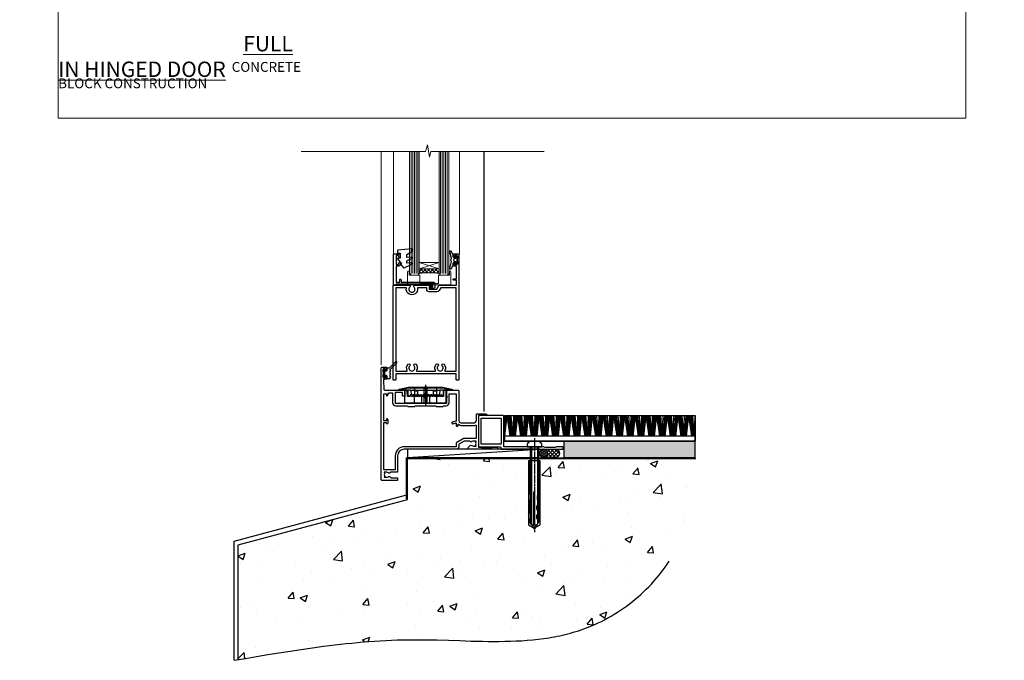
# Model space of a CAD drawing. Units: millimetres. Extents: x 0 to 716245, y -1112 to 730.
# Drawn here: x 8377 to 8977, y -330 to 60 of the extents above; entities that cross this region are included whole.
import ezdxf

# ---------------------------------------------------------------- set-up
doc = ezdxf.new("R2010")
doc.units = ezdxf.units.MM
for name, pattern in [('CENTER', [2, 1.25, -0.25, 0.25, -0.25]), ('CENTERLINE', [2, 1.25, -0.25, 0.25, -0.25]), ('Dashed', [564.444447, 282.222223, -282.222223])]:
    doc.linetypes.add(name, pattern=pattern)
doc.layers.add('Aluminium Systems Ltd Joinery Detail', color=7, linetype='Continuous')
doc.layers.add('No Print', color=7, linetype='Continuous', plot=False)
doc.styles.add('ASL TXT 50', font='romans.shx', dxfattribs={"height": 100})

# ---------------------------------------------------------------- blocks, each defined once
blk = doc.blocks.new('Concrete Block Cladding Title')
at = {"layer": 'Aluminium Systems Ltd Joinery Detail', "lineweight": 5, "insert": (-259.17, 6.46), "char_height": 9.375, "width": 553.0825, "attachment_point": 1, "style": 'ASL TXT 50'}
blk.add_mtext('\\pi203.28;{\\fArial|b0|i0|c0|p34;\\H0.64x;CONCRETE BLOCK CONSTRUCTION}', dxfattribs=at)
blk = doc.blocks.new('Page Layout')
at = {"layer": 'Aluminium Systems Ltd Joinery Detail', "color": 8, "lineweight": 5}
blk.add_lwpolyline([(0, 730.13), (0, 0), (553.08, 0), (553.08, 730.13)], close=True, dxfattribs=at)
blk = doc.blocks.new('Title AL35 Masonry Open Out Door')
at = {"layer": 'Aluminium Systems Ltd Joinery Detail', "lineweight": 5, "insert": (0, 50.03), "char_height": 9.375, "width": 553.0825, "attachment_point": 1, "style": 'ASL TXT 50'}
blk.add_mtext('\\pi193.99;{\\fArial|b0|i0|c0|p34;\\LOPEN OUT HINGED DOOR}', dxfattribs=at)
blk = doc.blocks.new('Title AL35 Masonry Open In Door')
at = {"layer": 'Aluminium Systems Ltd Joinery Detail', "lineweight": 5, "insert": (0, 50.03), "char_height": 9.375, "width": 553.0825, "attachment_point": 1, "style": 'ASL TXT 50'}
blk.add_mtext('\\pi201.26;{\\fArial|b0|i0|c0|p34;\\LOPEN IN HINGED DOOR}', dxfattribs=at)
blk = doc.blocks.new('Title AL35 Masonry Full Height Window')
at = {"layer": 'Aluminium Systems Ltd Joinery Detail', "lineweight": 5, "insert": (0, 50.03), "char_height": 9.375, "width": 553.0825, "attachment_point": 1, "style": 'ASL TXT 50'}
blk.add_mtext('\\pi204.03;{\\fArial|b0|i0|c0|p34;\\LFULL HEIGHT WINDOW}', dxfattribs=at)
blk = doc.blocks.new('45mm Strapping Floor')
at = {"layer": 'Aluminium Systems Ltd Joinery Detail'}
h = blk.add_hatch(dxfattribs=at)
h.set_pattern_fill('AR-CONC', color=256, scale=0.25)
h.set_pattern_definition([(50, (-7461.36, 214.594), (45.54617, -3.98477), [4.7625, -52.3875]), (355, (-7461.36, 214.594), (-8.81086, 47.7642), [3.81, -41.91015]), (100.45144, (-7457.564, 214.26), (36.7353, 43.77944), [4.0475, -44.52256]), (46.1842, (-7461.36, 227.294), (67.76976, -10.5106), [7.14375, -78.58125]), (96.6356, (-7455.71, 226.42), (59.35103, 61.85653), [6.07126, -66.7839]), (351.1842, (-7461.36, 227.294), (59.35103, 61.8565), [5.715, -62.86493]), (21, (-7455.01, 224.12), (37.9036, -25.5663), [4.7625, -52.3875]), (326, (-7455.01, 224.12), (15.4505, 46.047), [3.81, -41.91]), (71.45144, (-7451.85, 221.99), (53.3541, 20.4807), [4.0475, -44.52248]), (37.5, (-7461.36, 214.594), (0.77215, 21.13876), [0, -41.402, 0, -42.545, 0, -42.06875]), (7.5, (-7461.36, 214.594), (16.704916, 25.045144), [0, -24.257, 0, -40.4495, 0, -16.03375]), (327.5, (-7475.52, 214.594), (33.89765, -1.432186), [0, -15.875, 0, -49.53, 0, -65.7225]), (317.5, (-7481.87, 214.594), (37.0323, 6.35662), [0, -20.6375, 0, -32.893, 0, -46.6725])])
edge = h.paths.add_edge_path()
edge.add_spline(control_points=[(-151.8, -112.64), (-116.37, -106.55), (-45.44, -94.6), (54.58, -109.78), (120.85, -51.87), (125.21, -9.2), (127.14, 9.76)], knot_values=[2.267613, 2.267613, 2.267613, 2.267613, 110.457271, 218.713228, 288.576299, 344.497426, 344.497426, 344.497426, 344.497426], degree=3, periodic=0)
edge.add_line((127.14, 9.76), (-48.8, 9.76))
edge.add_line((-48.8, 9.76), (-48.8, -15.24))
edge.add_line((-48.8, -15.24), (-151.8, -42.83))
edge.add_line((-151.8, -42.83), (-151.8, -112.64))
at = {"layer": 'Aluminium Systems Ltd Joinery Detail', "linetype": 'Dashed'}
for p, q in [((-154.03, -40.41, -1), (-49.68, -12.45, -1)), ((-154.03, -113.03, -1), (-154.03, -40.41, -1))]:
    blk.add_line(p, q, dxfattribs=at)
at = {"layer": 'Aluminium Systems Ltd Joinery Detail', "linetype": 'Dashed', "lineweight": 5, "ltscale": 0.01, "const_width": 0.25, "elevation": -0.75}
blk.add_lwpolyline([(127.12, 9.9), (-48.93, 9.9), (-48.93, -15.14), (-151.94, -42.73), (-151.94, -73.36)], dxfattribs=at)
at = {"layer": 'Aluminium Systems Ltd Joinery Detail', "linetype": 'Dashed', "elevation": -1}
for points in [[(72.2, 9.76), (-48.8, 9.76), (-48.8, -15.24), (-151.8, -42.83), (-151.8, -113.03)], [(127.14, 9.76), (127.14, 9.76), (-48.8, 9.76)]]:
    blk.add_lwpolyline(points, dxfattribs=at)
at = {"layer": 'Aluminium Systems Ltd Joinery Detail', "linetype": 'CENTER', "lineweight": 5, "ltscale": 3, "const_width": 0.5, "elevation": 1}
blk.add_lwpolyline([(127.12, 10.3), (-49.31, 10.3), (-49.31, -14.83)], dxfattribs=at)
at = {"layer": 'Aluminium Systems Ltd Joinery Detail', "linetype": 'Dashed'}
blk.add_spline([(-154.03, -113.03, -1), (-44.29, -100.45, -1), (63.64, -92.04, -1), (115.16, -44.86, -1), (127.14, 9.76, -1)], degree=3, dxfattribs=at)
blk = doc.blocks.new('C438-20694')
blk.add_lwpolyline([(25.21, 0.75, -0.414214), (24.46, 0), (22.71, 0, -0.668179), (22.57, 0.34), (23.23, 1), (24.01, 1), (24.01, 2.5), (1.5, 2.5), (1, 2), (0.2, 2, -0.414214), (0, 2.2), (0, 20.8, -0.414214), (0.2, 21), (3.4, 21, -0.414214), (3.9, 20.5), (3.9, 19.35, -1), (3, 19.35), (3, 20), (1.5, 20), (1.5, 14.6), (3, 14.6), (3, 15.25, -1), (3.9, 15.25), (3.9, 14.35, -0.414214), (3.15, 13.6), (1.5, 13.6), (1.5, 3.7), (3.8, 3.7), (3.8, 5.3, -1), (4.6, 5.3), (4.6, 3.7), (24.46, 3.7, -0.414214), (25.21, 2.95)], format="xyb", close=True)
blk = doc.blocks.new('DY470')
blk.add_lwpolyline([(5.75, 8.13), (8.75, 10), (8.75, 11.5), (0.33, 10.76, 0.36397), (0.15, 10.58), (0, 8.91), (1.75, 8.91), (1.75, 5.91), (0, 5.76), (0, 5.46), (2.49, 2.49), (1.95, 2.45), (1.95, 2.15), (3.75, 0), (4.15, 0), (8.75, 2.24), (8.75, 3.04), (5.75, 2.78), (5.75, 4.26), (8.75, 5.73), (8.75, 6.53), (5.75, 6.26)], format="xyb", close=True)
blk = doc.blocks.new('PE001')
at = {"color": 8, "linetype": 'CENTER'}
blk.add_line((0, 30.7), (0, 18.1), dxfattribs=at)
at = {"color": 8}
for p, q in [((-15.87, 27.5), (-16.35, 27.5)), ((-15.86, 27.51), (-15.96, 27.99)), ((-10.3, 28.72), (-10.4, 29.19)), ((-10.3, 28.72), (-10.3, 29.2)), ((8.7, 27.4), (-8.7, 27.4)), ((1, 28.5), (-1, 28.5)), ((1, 25.3), (-1, 25.3)), ((10.3, 28.72), (10.3, 29.2)), ((10.3, 28.72), (10.4, 29.19)), ((15.86, 27.51), (15.96, 27.99)), ((15.87, 27.5), (16.35, 27.5)), ((1, 22.9), (-1, 22.9))]:
    blk.add_line(p, q, dxfattribs=at)
at = {"color": 8, "linetype": 'Dashed'}
for p, q in [((-6.63, 29.2), (-6.8, 19.6)), ((6.63, 29.2), (6.8, 19.6)), ((-2.5, 23.66), (-2.5, 19.6)), ((2.5, 23.66), (2.5, 19.6))]:
    blk.add_line(p, q, dxfattribs=at)
at = {"color": 8}
for points in [[(-8.7, 27.4), (-8.6, 24.6), (-8.59, 24.6, -0.385314), (-8.49, 24.51), (-8.41, 23.74, 0.385314), (-8.31, 23.65), (-8.19, 23.65, 0.385236), (-8.09, 23.74), (-8.01, 24.51, -0.385314), (-7.91, 24.6), (-7.59, 24.6, -0.385314), (-7.49, 24.51), (-7.41, 23.74, 0.385314), (-7.31, 23.65), (-7.19, 23.65, 0.385236), (-7.09, 23.74), (-7.01, 24.51, -0.385314), (-6.91, 24.6), (-6.59, 24.6, -0.385314), (-6.49, 24.51), (-6.41, 23.74, 0.385314), (-6.31, 23.65), (-6.19, 23.65, 0.385236), (-6.09, 23.74), (-6.01, 24.51, -0.385314), (-5.91, 24.6), (-5.59, 24.6, -0.385314), (-5.49, 24.51), (-5.41, 23.74, 0.385314), (-5.31, 23.65), (-5.19, 23.65, 0.385236), (-5.09, 23.74), (-5.01, 24.51, -0.385314), (-4.91, 24.6), (-4.59, 24.6, -0.385314), (-4.49, 24.51), (-4.41, 23.74, 0.385314), (-4.31, 23.65), (-4.19, 23.65, 0.385236), (-4.09, 23.74), (-4.01, 24.51, -0.385314), (-3.91, 24.6), (-3.59, 24.6, -0.385314), (-3.49, 24.51), (-3.41, 23.74, 0.385314), (-3.31, 23.65), (-3.19, 23.65, 0.385236), (-3.09, 23.74), (-3.01, 24.51, -0.385314), (-2.91, 24.6), (-2.59, 24.6, -0.385314), (-2.49, 24.51), (-2.41, 23.74, 0.385314), (-2.31, 23.65), (-2.19, 23.65, 0.385236), (-2.09, 23.74), (-2.01, 24.51, -0.385314), (-1.91, 24.6), (-1.59, 24.6, -0.385314), (-1.49, 24.51), (-1.41, 23.74, 0.385314), (-1.31, 23.65), (-1.19, 23.65, 0.385236), (-1.09, 23.74), (-1.01, 24.51, -0.385314), (-0.91, 24.6), (-0.59, 24.6, -0.385314), (-0.49, 24.51), (-0.41, 23.74, 0.385314), (-0.31, 23.65), (-0.19, 23.65, 0.385236), (-0.09, 23.74), (-0.01, 24.51, -0.385314), (0.09, 24.6), (0.41, 24.6, -0.385314), (0.51, 24.51), (0.59, 23.74, 0.385314), (0.69, 23.65), (0.81, 23.65, 0.385236), (0.91, 23.74), (0.99, 24.51, -0.385314), (1.09, 24.6), (1.41, 24.6, -0.385314), (1.51, 24.51), (1.59, 23.74, 0.385314), (1.69, 23.65), (1.81, 23.65, 0.385236), (1.91, 23.74), (1.99, 24.51, -0.385314), (2.09, 24.6), (2.41, 24.6, -0.385314), (2.51, 24.51), (2.59, 23.74, 0.385314), (2.69, 23.65), (2.81, 23.65, 0.385236), (2.91, 23.74), (2.99, 24.51, -0.385314), (3.09, 24.6), (3.41, 24.6, -0.385314), (3.51, 24.51), (3.59, 23.74, 0.385314), (3.69, 23.65), (3.81, 23.65, 0.385236), (3.91, 23.74), (3.99, 24.51, -0.385314), (4.09, 24.6), (4.41, 24.6, -0.385314), (4.51, 24.51), (4.59, 23.74, 0.385314), (4.69, 23.65), (4.81, 23.65, 0.385236), (4.91, 23.74), (4.99, 24.51, -0.385314), (5.09, 24.6), (5.41, 24.6, -0.385314), (5.51, 24.51), (5.59, 23.74, 0.385314), (5.69, 23.65), (5.81, 23.65, 0.385236), (5.91, 23.74), (5.99, 24.51, -0.385314), (6.09, 24.6), (6.41, 24.6, -0.385314), (6.51, 24.51), (6.59, 23.74, 0.385314), (6.69, 23.65), (6.81, 23.65, 0.385236), (6.91, 23.74), (6.99, 24.51, -0.385314), (7.09, 24.6), (7.41, 24.6, -0.385314), (7.51, 24.51), (7.59, 23.74, 0.385314), (7.69, 23.65), (7.81, 23.65, 0.385236), (7.91, 23.74), (7.99, 24.51, -0.385313), (8.09, 24.6), (8.6, 24.6), (8.7, 27.4), (16.35, 27.4), (16.35, 27.5, 0.353013), (15.96, 27.99), (10.4, 29.19, 0.053393), (10.3, 29.2), (-10.3, 29.2, 0.053393), (-10.4, 29.19), (-15.96, 27.99, 0.353013), (-16.35, 27.5), (-16.35, 27.4), (-8.7, 27.4)], [(-4.91, 24.46, -0.385314), (-4.81, 24.55), (-4.69, 24.55, -0.385314), (-4.59, 24.46), (-4.51, 23.69, 0.385314), (-4.41, 23.6), (-4.09, 23.6, 0.385314), (-3.99, 23.69), (-3.91, 24.46, -0.385314), (-3.81, 24.55), (-3.69, 24.55, -0.385314), (-3.59, 24.46), (-3.51, 23.69, 0.385314), (-3.41, 23.6), (-3.09, 23.6, 0.385314), (-2.99, 23.69), (-2.91, 24.46, -0.385314), (-2.81, 24.55), (-2.69, 24.55, -0.385314), (-2.59, 24.46), (-2.51, 23.69, 0.385314), (-2.41, 23.6), (-2.09, 23.6, 0.385314), (-1.99, 23.69), (-1.91, 24.46, -0.385314), (-1.81, 24.55), (-1.69, 24.55, -0.385314), (-1.59, 24.46), (-1.51, 23.69, 0.385314), (-1.41, 23.6), (-1.09, 23.6, 0.385314), (-0.99, 23.69), (-0.91, 24.46, -0.385314), (-0.81, 24.55), (-0.69, 24.55, -0.385314), (-0.59, 24.46), (-0.51, 23.69, 0.385314), (-0.41, 23.6), (-0.09, 23.6, 0.385314), (0.01, 23.69), (0.09, 24.46, -0.385314), (0.19, 24.55), (0.31, 24.55, -0.385314), (0.41, 24.46), (0.49, 23.69, 0.385314), (0.59, 23.6), (0.91, 23.6, 0.385314), (1.01, 23.69), (1.09, 24.46, -0.385314), (1.19, 24.55), (1.31, 24.55, -0.385314), (1.41, 24.46), (1.49, 23.69, 0.385314), (1.59, 23.6), (1.91, 23.6, 0.385314), (2.01, 23.69), (2.09, 24.46, -0.385314), (2.19, 24.55), (2.31, 24.55, -0.385314), (2.41, 24.46), (2.49, 23.69, 0.385314), (2.59, 23.6), (2.91, 23.6, 0.385314), (3.01, 23.69), (3.09, 24.46, -0.385314), (3.19, 24.55), (3.31, 24.55, -0.385314), (3.41, 24.46), (3.49, 23.69, 0.385314), (3.59, 23.6), (3.91, 23.6, 0.385314), (4.01, 23.69), (4.09, 24.46, -0.385314), (4.19, 24.55), (4.31, 24.55, -0.385314), (4.41, 24.46), (4.49, 23.69, 0.385314), (4.59, 23.6), (4.91, 23.6, 0.385314), (5.01, 23.69), (5.09, 24.46, -0.385314), (5.19, 24.55), (5.31, 24.55, -0.385314), (5.41, 24.46), (5.49, 23.69, 0.385314), (5.59, 23.6), (5.91, 23.6, 0.385314), (6.01, 23.69), (6.09, 24.46, -0.385314), (6.19, 24.55), (6.31, 24.55, -0.385314), (6.41, 24.46), (6.49, 23.69, 0.385314), (6.59, 23.6), (6.91, 23.6, 0.385314), (7.01, 23.69), (7.09, 24.46, -0.385314), (7.19, 24.55), (7.31, 24.55, -0.385314), (7.41, 24.46), (7.49, 23.69, 0.385314), (7.59, 23.6), (7.91, 23.6, 0.385314), (8.01, 23.69), (8.09, 24.46, -0.385314), (8.19, 24.55), (8.31, 24.55, -0.385314), (8.41, 24.46), (8.49, 23.69, 0.385314), (8.59, 23.6), (8.91, 23.6, 0.385314), (9.01, 23.69), (9.09, 24.46, -0.385314), (9.19, 24.55), (9.31, 24.55, -0.385314), (9.41, 24.46), (9.49, 23.69, 0.385314), (9.59, 23.6), (10.9, 23.6), (11.06, 26.73, -0.39896), (11.56, 27.2), (12.57, 27.2), (12.7, 19.6), (-12.7, 19.6), (-12.57, 27.2), (-11.56, 27.2, -0.39896), (-11.06, 26.73), (-10.9, 23.6), (-10.09, 23.6, 0.385314), (-9.99, 23.69), (-9.91, 24.46, -0.385314), (-9.81, 24.55), (-9.69, 24.55, -0.385314), (-9.59, 24.46), (-9.51, 23.69, 0.385314), (-9.41, 23.6), (-9.09, 23.6, 0.385314), (-8.99, 23.69), (-8.91, 24.46, -0.385314), (-8.81, 24.55), (-8.69, 24.55, -0.385314), (-8.59, 24.46), (-8.51, 23.69, 0.385314), (-8.41, 23.6), (-8.09, 23.6, 0.385314), (-7.99, 23.69), (-7.91, 24.46, -0.385314), (-7.81, 24.55), (-7.69, 24.55, -0.385314), (-7.59, 24.46), (-7.51, 23.69, 0.385314), (-7.41, 23.6), (-7.09, 23.6, 0.385314), (-6.99, 23.69), (-6.91, 24.46, -0.385314), (-6.81, 24.55), (-6.69, 24.55, -0.385314), (-6.59, 24.46), (-6.51, 23.69, 0.385314), (-6.41, 23.6), (-6.09, 23.6, 0.385314), (-5.99, 23.69), (-5.91, 24.46, -0.385314), (-5.81, 24.55), (-5.69, 24.55, -0.385314), (-5.59, 24.46), (-5.51, 23.69, 0.385314), (-5.41, 23.6), (-5.09, 23.6, 0.385314), (-4.99, 23.69)], [(-1, 25.3), (-1, 28.5, -0.414214), (-0.3, 29.2), (0.3, 29.2, -0.414214), (1, 28.5), (1, 25.3, -0.414214), (0.3, 24.6), (-0.3, 24.6, -0.414214)]]:
    blk.add_lwpolyline(points, format="xyb", close=True, dxfattribs=at)
for points in [[(15.87, 27.4), (15.87, 27.5, 0.353013), (15.86, 27.51), (10.3, 28.72, 0.053393), (10.3, 28.72), (-10.3, 28.72, 0.053393), (-10.3, 28.72), (-15.86, 27.51, 0.353013), (-15.87, 27.5), (-15.87, 27.4)], [(-1, 19.6), (-1, 22.9, -0.414214), (-0.3, 23.6), (0.3, 23.6, -0.414214), (1, 22.9), (1, 19.6)]]:
    blk.add_lwpolyline(points, format="xyb", dxfattribs=at)
for points in [[(-10.83, 27.4), (-10.71, 24), (-9.96, 24)], [(10.83, 27.4), (10.71, 24), (9.66, 24), (9.64, 23.6)]]:
    blk.add_lwpolyline(points, dxfattribs=at)
at = {"color": 8, "linetype": 'Dashed'}
for points in [[(-6.79, 29.2), (-6.7, 26.7), (-4.7, 26.7), (-4.77, 24.6)], [(4.81, 23.65), (4.7, 26.7), (6.7, 26.7), (6.79, 29.2)]]:
    blk.add_lwpolyline(points, dxfattribs=at)
blk = doc.blocks.new('DY221-Comp')
blk.add_lwpolyline([(-1.82, -0.88), (-2.1, -0.96, 0.339454), (-2.25, -1.15), (-2.25, -1.8, -0.105249), (-2.27, -1.88), (-3.79, -5.3, -0.913392), (-4.74, -4.98), (-3.77, -1.02, 0.125736), (-3.77, -0.92), (-4, -0.05, -0.131652), (-4, 0.05), (-3.77, 0.92, 0.125736), (-3.77, 1.02), (-4.74, 4.98, -0.913392), (-3.79, 5.3), (-2.27, 1.88, -0.105249), (-2.25, 1.8), (-2.25, 1.15, 0.339454), (-2.1, 0.96), (-1.82, 0.88)], format="xyb")
blk.add_lwpolyline([(0, 1.12), (-0.3, 0), (0, -1.13), (0, -2.5), (-1, -2.5), (-1, -1.12, -0.447214), (-2.25, 0, -0.447214), (-1, 1.12), (-1, 2.5), (0, 2.5)], format="xyb", close=True)
blk = doc.blocks.new('C471-20683')
at = {"flags": 128}
for points in [[(38.5, 58), (38.5, 61), (36.9, 61, -1), (36.9, 61.8), (38.5, 61.8), (38.5, 69.5), (37, 69.5, -0.414214), (36.5, 70), (36.5, 71.3, -1), (37.4, 71.3), (37.4, 70.5), (38.9, 70.5), (38.9, 76), (37.4, 76), (37.4, 75.2, -1), (36.5, 75.2), (36.5, 76.5, -0.414214), (37, 77), (39.5, 77, -0.414214), (40, 76.5), (40, 0.5, -0.414214), (39.5, 0), (38.9, 0, -0.414214), (38.4, 0.5), (38.4, 4), (1.6, 4), (1.6, 0.5, -0.414214), (1.1, 0), (0.5, 0, -0.414214), (0, 0.5), (0, 57.5, -0.414214), (0.5, 58), (9.6, 58, -0.669065), (10.1, 56.81, 2.422599), (12.7, 56.81, -0.669065), (13.2, 58), (23.5, 58, -1), (23.5, 57), (22, 57), (22, 55.5), (26.56, 55.5), (27.86, 57.75, -0.267949), (28.29, 58)], [(38.4, 5.6), (38.4, 56.4), (28.92, 56.4), (27.91, 54.65, -0.267949), (26.61, 53.9), (21.9, 53.9, -0.414214), (20.4, 55.4), (20.4, 56.4), (14.98, 56.4, 0.471933), (14.79, 56.16, -1.214321), (8.01, 56.16, 0.471933), (7.82, 56.4), (1.6, 56.4), (1.6, 5.6), (8.4, 5.6, 0.574571), (8.57, 5.9, -0.33761), (9.11, 9.8, -1), (10.09, 8.81, 2.420133), (12.71, 8.81, -1), (13.69, 9.8, -0.33761), (14.23, 5.9, 0.574571), (14.4, 5.6), (25.6, 5.6, 0.574571), (25.77, 5.9, -0.33761), (26.31, 9.8, -1), (27.29, 8.81, 2.420133), (29.91, 8.81, -1), (30.89, 9.8, -0.33761), (31.43, 5.9, 0.574571), (31.6, 5.6)]]:
    blk.add_lwpolyline(points, format="xyb", close=True, dxfattribs=at)
blk = doc.blocks.new('DY359')
blk.add_lwpolyline([(0.2, -1.15), (-1, -1.15, 0.414214), (-1.2, -1.35), (-1.2, -2.95, -0.414214), (-1.4, -3.15), (-3.2, -3.15, -0.414214), (-3.4, -2.95), (-3.4, -2.71, -1), (-3.4, -2.21), (-3.4, -0.71, -1), (-3.4, -0.21), (-3.4, 1.29, -1), (-3.4, 1.79), (-3.4, 2.17, 0.198912), (-3.52, 2.45), (-7.36, 6.3, -0.414214), (-7.36, 6.86), (-7.22, 7, -0.414214), (-6.65, 7), (-2.86, 3.21, 0.198912), (-2.72, 3.15), (-1.2, 3.15), (-1.2, 1.35, 0.414214), (-1, 1.15), (0.2, 1.15)], format="xyb")
blk.add_lwpolyline([(1, 0.75), (1, 2.1, 0.414214), (0.7, 2.4), (0.5, 2.4, 0.414214), (0.2, 2.1), (0.2, -2.1, 0.414214), (0.5, -2.4), (0.7, -2.4, 0.414214), (1, -2.1), (1, -0.75, -0.4)], format="xyb", close=True)
blk = doc.blocks.new('F355-22122')
at = {"ltscale": 0.2, "flags": 128}
for points in [[(67.8, 19), (67.4, 19.4), (61.2, 19.4), (60.8, 19), (53.39, 19, -0.668179), (52.97, 20.02), (54.29, 21.34, -0.39964), (55.25, 21.37, 0.185946), (56.28, 20.97), (57.8, 20.97), (57.8, 21.22), (57.44, 21.52, 0.36397), (57.44, 23.48), (57.8, 23.78), (57.8, 24.02), (56.28, 24.02, 0.185946), (55.25, 23.63, -0.417796), (54.26, 23.69, 0.215136), (53.51, 24.02), (50.55, 24.02), (47.2, 22.09), (47.2, 20.4, -0.414219), (45.8, 19), (14, 19, 0.414214), (10, 15), (10, 5.45, -0.414214), (9.5, 4.95), (5.57, 4.95, -0.566658), (4.34, 4.56, 0.183747), (3.33, 4.95), (1.8, 4.95), (1.8, 4.7), (2.16, 4.41, 0.36397), (2.16, 2.44), (1.8, 2.15), (1.8, 1.9), (3.33, 1.9, 0.183747), (4.34, 2.29, -0.571188), (5.57, 1.89, 0.350641), (6.06, 1.5), (9.8, 1.5, -0.414214), (10, 1.3), (10, 0.2, -0.414214), (9.8, 0), (0.5, 0, -0.414214), (0, 0.5), (0, 68.5, -0.414214), (0.5, 69), (3, 69, -0.414214), (3.5, 68.5), (3.5, 67.35, -1), (2.6, 67.35), (2.6, 68), (1.1, 68), (1.1, 62.6), (2.6, 62.6), (2.6, 63.25, -1), (3.5, 63.25), (3.5, 62.1, -0.414214), (3, 61.6), (1.92, 61.6, 0.423115), (1.42, 61.08), (1.59, 55.48, 0.405368), (2.09, 55), (13.6, 55, -0.414214), (14.1, 54.5), (14.1, 51.7, -0.414214), (13.8, 51.4), (13.2, 51.4, -0.414214), (12.9, 51.7), (12.9, 53.5), (8.4, 53.5), (8.4, 47.5, 0.414214), (8.9, 47), (39.6, 47, 0.414214), (39.9, 47.3), (39.9, 50.6), (40.3, 51), (39.9, 51.4), (39.9, 54.5, -0.414214), (40.4, 55), (46.7, 55, -0.414214), (47.2, 54.5), (47.2, 37, 0.414214), (49.2, 35), (56.1, 35, 0.414214), (58.1, 37), (58.1, 40.2, -0.414214), (58.5, 40.6), (63.8, 40.6, -1), (63.8, 39.6), (59.3, 39.6), (59.3, 20.2), (70.2, 20.2, -1), (70.2, 19)], [(38.1, 45.5), (39.6, 45.5, 0.414214), (41.4, 47.3), (41.4, 52.8), (45.7, 52.8), (45.7, 37, 0.043233), (45.75, 36.4, -0.388387), (45.61, 36.17), (43.41, 35.58, 1), (43.69, 34.52), (45.7, 35.06), (45.7, 33.55, 1), (46.8, 33.55), (46.8, 34.03, -0.615708), (47.12, 34.19, 0.160549), (49.2, 33.5), (56.1, 33.5, 0.094608), (57.39, 33.75, -0.529575), (57.8, 33.47), (57.8, 25.52), (50.31, 25.52, 0.131652), (50.01, 25.44), (46, 23.13, 0.267949), (45.7, 22.61), (45.7, 20.5), (14, 20.5, 0.414214), (8.5, 15), (8.5, 6.5), (1.5, 6.5), (1.5, 35.2), (3.1, 35.2), (3.1, 35.05, 1), (4.2, 35.05), (4.2, 36.24, 0.065544), (4.17, 36.49), (3.98, 37.17, 1), (3.12, 36.94), (3.29, 36.3), (1.5, 36.3), (1.5, 52.8), (3.28, 52.8), (3.12, 52.17, 1), (3.98, 51.94), (4.38, 53.4), (6.9, 53.4), (6.9, 47.3, 0.414214), (8.7, 45.5), (15.9, 45.5), (16.24, 45.16, 0.198912), (16.38, 45.1), (20.42, 45.1, 0.198912), (20.56, 45.16), (20.9, 45.5), (33.1, 45.5), (33.44, 45.16, 0.198912), (33.58, 45.1), (37.62, 45.1, 0.198912), (37.76, 45.16)]]:
    blk.add_lwpolyline(points, format="xyb", close=True, dxfattribs=at)
blk = doc.blocks.new('AL35 Hinged Door Open In Sill')
at = {"layer": 'Aluminium Systems Ltd Joinery Detail', "lineweight": 5}
h = blk.add_hatch(dxfattribs=at)
h.set_pattern_fill('NET', color=256, scale=0.5, angle=-45)
h.set_pattern_definition([(315, (433.5099, -103.6568), (1.122532, 1.122532), []), (45, (433.5099, -103.6568), (-1.122532, 1.122532), [])])
edge = h.paths.add_edge_path()
edge.add_line((-88.97, 109.51), (-88.97, 109.41))
edge.add_arc((-78.36, 104.51), 11.69, 154.67238, 155.16806, ccw=False)
edge.add_line((-88.92, 109.51), (-88.97, 109.51))
edge = h.paths.add_edge_path()
edge.add_arc((-95.05, 67.63), 39.92, 441.37059, 458.66013)
edge.add_line((-101.06, 107.09), (-101.06, 110))
edge.add_line((-101.06, 110), (-89.06, 110))
edge.add_line((-89.06, 110), (-89.06, 107.09))
at = {"color": 0}
blk.add_line((-61.47, 22.93, 1), (-61.47, 181.47, 0), dxfattribs=at)
at = {"layer": 'Aluminium Systems Ltd Joinery Detail', "lineweight": 5}
for p, q in [((-124.27, 51.42, 1), (-124.27, 181.47, 0)), ((-89.06, 113.87, 1), (-101.06, 110, 1)), ((-89.06, 110, 1), (-101.06, 113.87, 1))]:
    blk.add_line(p, q, dxfattribs=at)
at = {"layer": 'Aluminium Systems Ltd Joinery Detail', "linetype": 'Continuous', "lineweight": 5}
for p, q in [((-116.77, 181.47, 0), (-116.77, 119.03, 1)), ((-76.58, 181.29, 0), (-76.58, 118.86, 1))]:
    blk.add_line(p, q, dxfattribs=at)
at = {"layer": 'Aluminium Systems Ltd Joinery Detail', "lineweight": 5, "ltscale": 3}
for p, q in [((-106.06, 107.09, 1), (-106.06, 181.47, 0)), ((-105.06, 107.09, 1), (-105.06, 181.47, 0)), ((-104.06, 107.09, 1), (-104.06, 181.47, 0)), ((-103.06, 107.09, 1), (-103.06, 181.47, 0)), ((-102.06, 107.09, 1), (-102.06, 181.47, 0)), ((-88.06, 107, 1), (-88.06, 181.47, 0)), ((-87.06, 107, 1), (-87.06, 181.47, 0)), ((-86.06, 107, 1), (-86.06, 181.47, 0)), ((-85.06, 107, 1), (-85.06, 181.47, 0)), ((-84.06, 107, 1), (-84.06, 181.47, 0))]:
    blk.add_line(p, q, dxfattribs=at)
at = {"layer": 'Aluminium Systems Ltd Joinery Detail', "linetype": 'Continuous', "lineweight": 5, "ltscale": 0.12, "elevation": 0}
blk.add_lwpolyline([(-24.89, 181.47), (-94.01, 181.47), (-94.91, 178.03), (-96.18, 185.45), (-97.21, 181.47), (-172.97, 181.47)], dxfattribs=at)
at = {"layer": 'Aluminium Systems Ltd Joinery Detail', "lineweight": 5, "elevation": 1}
for points in [[(-107.06, 181.47), (-107.06, 107.18), (-106.06, 106.09), (-102.06, 106.09), (-101.06, 107.09), (-101.06, 181.47)], [(-89.06, 181.47), (-89.06, 107.09), (-88.06, 106), (-84.06, 106), (-83.06, 107), (-83.06, 181.47)]]:
    blk.add_lwpolyline(points, dxfattribs=at)
blk.add_lwpolyline([(-107.3, 108.14), (-107.3, 106.09), (-100.7, 106.09), (-100.7, 100.99), (-89.34, 100.98), (-89.34, 106.08), (-82.74, 106.09), (-82.74, 108.14, -1), (-81.84, 108.14), (-81.84, 100.09), (-108.2, 100.09), (-108.2, 108.14, -1)], format="xyb", close=True, dxfattribs=at)
blk.add_lwpolyline([(-89.06, 110), (-101.06, 110), (-101.06, 113.87), (-89.06, 113.87)], close=True, dxfattribs=at)
at = {"layer": 'Aluminium Systems Ltd Joinery Detail', "lineweight": 5}
blk.add_arc((-95.05, 66.52, 1), 41.01, 81.60343, 98.42729, dxfattribs=at)
blk.add_blockref('C471-20683', (-116.97, 42, 1))
at = {"xscale": -1}
blk.add_blockref('DY359', (-122.17, 46.32, 1), dxfattribs=at)
at = {"layer": 'Aluminium Systems Ltd Joinery Detail', "lineweight": 5}
for name, p in [('DY470', (-114.45, 110.51, 1)), ('C438-20694', (-116.77, 98, 1))]:
    blk.add_blockref(name, p, dxfattribs=at)
at = {"layer": 'Aluminium Systems Ltd Joinery Detail', "lineweight": 9, "ltscale": 0.12}
blk.add_blockref('DY221-Comp', (-77.77, 115.3, 1), dxfattribs=at)
at = {"layer": 'Aluminium Systems Ltd Joinery Detail'}
blk.add_blockref('F355-22122', (-124.27, -19, 1), dxfattribs=at)
at = {"layer": 'Aluminium Systems Ltd Joinery Detail', "lineweight": 5, "xscale": -1}
blk.add_blockref('PE001', (-97.31, 8.6, 1), dxfattribs=at)
blk = doc.blocks.new('F152-20481')
for points in [[(15.9, 1.4, -0.414214), (15.4, 1.9), (15.4, 20, 0.414214), (14.9, 20.5), (0.5, 20.5, 0.414214), (0, 20), (0, 2, 0.414214), (0.5, 1.5), (13.1, 1.5, -0.414214), (13.6, 1), (13.6, 0.5, 0.414214), (14.1, 0), (51.1, 0, 0.414214), (51.6, 0.5), (51.6, 0.9, 0.414214), (51.1, 1.4), (47.6, 1.4), (46.6, 1), (40.6, 1), (39.6, 1.4)], [(13.3, 19, -0.414214), (13.8, 18.5), (13.8, 3.5, -0.414214), (13.3, 3), (2, 3, -0.414214), (1.5, 3.5), (1.5, 18.5, -0.414214), (2, 19)]]:
    blk.add_lwpolyline(points, format="xyb", close=True)
blk = doc.blocks.new('8x65 rawplug')
for p, q in [((-1.91, 0), (-1.91, -46.79)), ((1.91, 0), (1.91, -46.79))]:
    blk.add_line(p, q)
at = {"linetype": 'CENTERLINE'}
blk.add_line((0, 5.3), (0, -52.1), dxfattribs=at)
blk.add_lwpolyline([(4.55, 0), (4.55, 1.42, 0.269448), (3.79, 2.72, 0.057509), (2.62, 3.22, 0.072181), (2.06, 3.3), (-2.06, 3.3, 0.072181), (-2.62, 3.22, 0.057509), (-3.79, 2.72, 0.269448), (-4.55, 1.42), (-4.55, 0)], format="xyb", close=True)
blk.add_lwpolyline([(2.41, 0), (2.41, -45.92), (0, -50.1), (-2.41, -45.92), (-2.41, 0)])
at = {"color": 4, "linetype": 'Dashed', "elevation": 1}
blk.add_lwpolyline([(-3.74, -8.48), (-3.74, -47.5), (-0.17, -49.43), (3.4, -47.5), (3.4, -8.48)], close=True, dxfattribs=at)
for points in [[(-3.24, -8.48), (-3.24, -28.11), (-2.34, -29.32, -0.162386), (-2.24, -29.62), (-2.24, -32.22, -0.414214), (-2.74, -32.72), (-2.81, -32.72), (-2.81, -34.69, 0.236093), (-2.61, -35.09), (-1.96, -35.58, -0.236093), (-1.76, -35.98), (-1.76, -37.9, -0.618001), (-2.56, -38.3), (-2.81, -38.11), (-2.81, -40.33, 0.236093), (-2.61, -40.73), (-1.96, -41.22, -0.236093), (-1.76, -41.62), (-1.76, -43.54, -0.618001), (-2.56, -43.94), (-2.81, -43.75), (-2.81, -45.57, 0.472976), (-0.42, -47.53), (-0.42, -27.34), (0.08, -27.34), (0.08, -47.53, 0.472976), (2.47, -45.57), (2.47, -43.75), (2.21, -43.94, -0.618001), (1.41, -43.54), (1.41, -41.62, -0.236093), (1.61, -41.22), (2.27, -40.73, 0.236093), (2.47, -40.33), (2.47, -38.11), (2.21, -38.3, -0.618001), (1.41, -37.9), (1.41, -35.98, -0.236093), (1.61, -35.58), (2.27, -35.09, 0.236093), (2.47, -34.69), (2.47, -32.72), (2.39, -32.72, -0.414214), (1.89, -32.22), (1.89, -29.62, -0.162386), (1.99, -29.32), (2.9, -28.11), (2.9, -8.48)], [(-2.27, -38.4), (-2.67, -35.56), (-3.21, -32.25, 1), (-3.7, -32.33), (-3.17, -35.63), (-2.81, -38.11)], [(1.92, -38.4), (2.33, -35.56), (2.86, -32.25, -1), (3.36, -32.33), (2.82, -35.63), (2.47, -38.11)]]:
    blk.add_lwpolyline(points, format="xyb", dxfattribs=at)
blk = doc.blocks.new('F152 Sill Fixing')
at = {"layer": 'Aluminium Systems Ltd Joinery Detail', "color": 6}
for name, p in [('F152-20481', (0, -1.2)), ('8x65 rawplug', (34.08, 0.2))]:
    blk.add_blockref(name, p, dxfattribs=at)
blk = doc.blocks.new('AL35 F152 Sill Fixing Masonry Door')
at = {"layer": 'Aluminium Systems Ltd Joinery Detail'}
h = blk.add_hatch(dxfattribs=at)
h.set_pattern_fill('GRAVEL', color=256, scale=0.2)
h.set_pattern_definition([(228.0127875, (-4355.99877, -205.27172), (-40.640000003, -45.719999997), [0.683443, -67.660967]), (184.969741, (-4356.45597, -205.77972), (60.959999976, 5.080000289), [1.1728094, -116.108098]), (132.510447, (-4357.62437, -205.88132), (50.800000021, -55.87999998), [0.826963, -81.8694456]), (267.273689, (-4359.60557, -207.15132), (5.08000001, 101.6), [1.068009, -105.732875]), (292.833654, (-4359.65637, -208.21812), (-25.400000002, 60.959999999), [1.0472674, -103.6796155]), (357.273689, (-4359.24997, -209.18332), (-101.6, 5.08000001), [1.068009, -105.732875]), (37.6942405, (-4358.18317, -209.23412), (-66.039999997, -50.800000004), [1.4123873, -139.8262306]), (72.2553284, (-4357.06557, -208.37052), (35.5600000096, 111.759999997), [1.333439, -132.010513]), (121.4295656, (-4356.65917, -207.10052), (-40.640000006, 66.039999996), [1.071626, -106.0910914]), (175.236358, (-4357.21797, -206.1861), (55.88, -5.08000001), [1.2234266, -59.947874]), (222.397438, (-4358.43717, -206.08452), (-60.959999998, -55.880000002), [1.582156, -156.633545]), (138.814075, (-4354.57637, -207.2021), (-35.56, 30.48), [0.540009, -53.4611316]), (171.4692344, (-4354.98277, -206.84652), (66.040000002, -10.159999988), [1.027364, -101.709278]), (225, (-4355.9988, -206.694), (-7e-16, -5.08), [0.7184187, -6.465786]), (203.19859, (-4356.3544, -206.0845), (25.4, 10.16), [0.3868826, -38.301245]), (291.80141, (-4356.71, -206.2369), (-5.08, 15.24), [0.547131, -26.809506]), (30.963757, (-4356.5068, -206.7449), (15.24, 10.16), [0.8886393, -28.7325963]), (161.56505, (-4355.7448, -206.2877), (10.16, -5.08), [0.642574, -15.421796]), (16.38954, (-4359.65637, -206.23692), (50.8, 15.24), [0.900176, -89.1176533]), (70.346176, (-4358.79277, -205.98292), (-20.320000002, -55.88), [0.755198, -74.7644314]), (293.19859, (-4355.7448, -205.2717), (-10.16, 25.4), [0.77376, -37.914367]), (343.61046, (-4355.43997, -205.98292), (-50.800000001, 15.239999996), [0.900176, -89.1176533]), (339.443955, (-4359.65637, -209.3865), (-25.4, 10.16), [0.8680704, -42.5354686]), (294.775141, (-4358.84357, -209.69132), (-25.40000003, 55.879999986), [0.727344, -72.007187]), (66.80141, (-4355.694, -210.3517), (10.16, 25.4), [0.77376, -37.914367]), (17.354025, (-4355.38917, -209.64052), (-66.039999999, -20.320000004), [0.8515655, -84.304752]), (69.443955, (-4358.18317, -210.3517), (-10.16, -25.4), [0.434035, -42.969504]), (101.309932, (-4355.9988, -210.3517), (-5.08, 20.32), [0.259029, -25.64399]), (165.963757, (-4356.0496, -210.0977), (15.24, -5.08), [1.0472674, -19.898109]), (186.009006, (-4357.06557, -209.84372), (50.8, 5.080000003), [0.970534, -96.08273]), (303.690068, (-4356.5068, -207.2021), (-5.08, 10.16), [0.732648, -17.583553]), (353.1572266, (-4356.10037, -207.81172), (86.3600000005, -10.1599999955), [1.2791135, -126.632018]), (60.945396, (-4354.83037, -207.9641), (-20.32, -35.56), [0.5230165, -51.7787846]), (90, (-4354.5764, -207.507), (-5.08, 5.08), [0.3048, -4.7752]), (120.256437, (-4357.16717, -209.69132), (20.319999998, -35.56), [0.705734, -69.8678815]), (48.0127875, (-4357.52277, -209.08172), (40.640000003, 45.719999997), [1.366886, -66.9775244]), (0, (-4356.6084, -208.0657), (5.08, 5.08), [1.3208, -3.7592]), (325.3048465, (-4355.28757, -208.06572), (50.80000002, -35.559999973), [0.803219, -79.5186334]), (254.054604, (-4354.6272, -208.5229), (-5.08, -20.32), [0.739658, -36.2433]), (207.6459754, (-4354.83037, -209.23412), (-96.520000004, -50.799999993), [1.20429, -119.224929]), (175.4260787, (-4355.89717, -209.79292), (-66.04, 5.08), [1.274059, -126.131693])])
h.paths.add_polyline_path([(95.64, 10.79), (95.64, 0.79), (175.63, 0.79), (175.63, 10.79)])
h = blk.add_hatch(dxfattribs=at)
h.set_pattern_fill('HONEY', color=256, scale=0.25)
h.set_pattern_definition([(0, (-3106.8686, -2871.0453), (1.190625, 0.68740766), [0.79375, -1.5875]), (120, (-3106.8686, -2871.0453), (-1.190625, 0.68740767), [0.79375, -1.5875]), (60, (-3106.8686, -2871.0453), (3e-09, 1.37481533), [-1.5875, 0.79375])])
h.paths.add_polyline_path([(85.69, 3.29, 1), (80.69, 3.29, 1)])
h = blk.add_hatch(dxfattribs=at)
h.set_pattern_fill('ANSI37', color=0, scale=0.5)
h.set_pattern_definition([(45, (-3130.3588, -11423.4357), (-1.12253202, 1.12253202), []), (135, (-3130.3588, -11423.4357), (-1.12253202, -1.12253202), [])])
h.paths.add_polyline_path([(90.38, 0.79, 1), (90.38, 5.79), (83.33, 5.79, -1), (83.33, 0.79)])
for p, q in [((59.31, 16.26, 0), (60.13, 26.33, 0)), ((59.31, 24.3, 0), (59.43, 26.33, 0)), ((59.39, 13.81, 0), (60.58, 26.33, 0)), ((59.71, 13.81, 0), (61.07, 26.33, 0)), ((62.94, 13.81, 0), (61.07, 26.33, 0)), ((63.25, 13.81, 0), (61.56, 26.33, 0)), ((63.53, 13.81, 0), (62.01, 26.33, 0)), ((63.96, 13.81, 0), (62.7, 26.33, 0)), ((64.49, 13.81, 0), (63.53, 26.33, 0)), ((64.64, 13.81, 0), (65.09, 26.33, 0)), ((65.17, 13.81, 0), (65.94, 26.33, 0)), ((65.61, 13.81, 0), (66.63, 26.33, 0)), ((65.9, 13.81, 0), (67.08, 26.33, 0)), ((66.21, 13.81, 0), (67.58, 26.33, 0)), ((69.45, 13.81, 0), (67.58, 26.33, 0)), ((69.76, 13.81, 0), (68.07, 26.33, 0)), ((70.03, 13.81, 0), (68.51, 26.33, 0)), ((70.47, 13.81, 0), (69.2, 26.33, 0)), ((70.99, 13.81, 0), (70.04, 26.33, 0)), ((71.14, 13.81, 0), (71.6, 26.33, 0)), ((71.68, 13.81, 0), (72.44, 26.33, 0)), ((72.12, 13.81, 0), (73.14, 26.33, 0)), ((72.4, 13.81, 0), (73.59, 26.33, 0)), ((72.72, 13.81, 0), (74.08, 26.33, 0)), ((75.95, 13.81, 0), (74.08, 26.33, 0)), ((76.26, 13.81, 0), (74.58, 26.33, 0)), ((76.54, 13.81, 0), (75.02, 26.33, 0)), ((76.97, 13.81, 0), (75.71, 26.33, 0)), ((77.5, 13.81, 0), (76.54, 26.33, 0)), ((77.65, 13.81, 0), (78.1, 26.33, 0)), ((78.18, 13.81, 0), (78.95, 26.33, 0)), ((78.62, 13.81, 0), (79.65, 26.33, 0)), ((78.91, 13.81, 0), (80.09, 26.33, 0)), ((79.22, 13.81, 0), (80.59, 26.33, 0)), ((82.46, 13.81, 0), (80.59, 26.33, 0)), ((82.77, 13.81, 0), (81.08, 26.33, 0)), ((83.05, 13.81, 0), (81.52, 26.33, 0)), ((83.48, 13.81, 0), (82.21, 26.33, 0)), ((84, 13.81, 0), (83.05, 26.33, 0)), ((84.15, 13.81, 0), (84.61, 26.33, 0)), ((84.69, 13.81, 0), (85.45, 26.33, 0)), ((85.13, 13.81, 0), (86.15, 26.33, 0)), ((85.41, 13.81, 0), (86.6, 26.33, 0)), ((85.73, 13.81, 0), (87.1, 26.33, 0)), ((88.96, 13.81, 0), (87.1, 26.33, 0)), ((89.27, 13.81, 0), (87.59, 26.33, 0)), ((89.55, 13.81, 0), (88.03, 26.33, 0)), ((89.98, 13.81, 0), (88.72, 26.33, 0)), ((90.51, 13.81, 0), (89.55, 26.33, 0)), ((90.66, 13.81, 0), (91.12, 26.33, 0)), ((91.19, 13.81, 0), (91.96, 26.33, 0)), ((91.64, 13.81, 0), (92.66, 26.33, 0)), ((91.92, 13.81, 0), (93.1, 26.33, 0)), ((92.23, 13.81, 0), (93.6, 26.33, 0)), ((95.47, 13.81, 0), (93.6, 26.33, 0)), ((95.78, 13.81, 0), (94.09, 26.33, 0)), ((96.06, 13.81, 0), (94.54, 26.33, 0)), ((96.49, 13.81, 0), (95.22, 26.33, 0)), ((97.01, 13.81, 0), (96.06, 26.33, 0)), ((97.17, 13.81, 0), (97.62, 26.33, 0)), ((97.7, 13.81, 0), (98.47, 26.33, 0)), ((98.14, 13.81, 0), (99.16, 26.33, 0)), ((98.42, 13.81, 0), (99.61, 26.33, 0)), ((98.74, 13.81, 0), (100.11, 26.33, 0)), ((101.97, 13.81, 0), (100.11, 26.33, 0)), ((102.28, 13.81, 0), (100.6, 26.33, 0)), ((102.56, 13.81, 0), (101.04, 26.33, 0)), ((102.99, 13.81, 0), (101.73, 26.33, 0)), ((103.52, 13.81, 0), (102.56, 26.33, 0)), ((103.67, 13.81, 0), (104.13, 26.33, 0)), ((104.21, 13.81, 0), (104.97, 26.33, 0)), ((104.65, 13.81, 0), (105.67, 26.33, 0)), ((104.93, 13.81, 0), (106.12, 26.33, 0)), ((105.25, 13.81, 0), (106.61, 26.33, 0)), ((108.48, 13.81, 0), (106.61, 26.33, 0)), ((108.79, 13.81, 0), (107.1, 26.33, 0)), ((109.07, 13.81, 0), (107.55, 26.33, 0)), ((109.5, 13.81, 0), (108.24, 26.33, 0)), ((110.03, 13.81, 0), (109.07, 26.33, 0)), ((110.18, 13.81, 0), (110.63, 26.33, 0)), ((110.71, 13.81, 0), (111.48, 26.33, 0)), ((111.15, 13.81, 0), (112.17, 26.33, 0)), ((111.44, 13.81, 0), (112.62, 26.33, 0)), ((111.75, 13.81, 0), (113.12, 26.33, 0)), ((114.99, 13.81, 0), (113.12, 26.33, 0)), ((115.29, 13.81, 0), (113.61, 26.33, 0)), ((115.57, 13.81, 0), (114.05, 26.33, 0)), ((116.01, 13.81, 0), (114.74, 26.33, 0)), ((116.53, 13.81, 0), (115.58, 26.33, 0)), ((116.68, 13.81, 0), (117.14, 26.33, 0)), ((117.22, 13.81, 0), (117.98, 26.33, 0)), ((117.66, 13.81, 0), (118.68, 26.33, 0)), ((117.94, 13.81, 0), (119.13, 26.33, 0)), ((118.26, 13.81, 0), (119.62, 26.33, 0)), ((121.49, 13.81, 0), (119.62, 26.33, 0)), ((121.8, 13.81, 0), (120.12, 26.33, 0)), ((122.08, 13.81, 0), (120.56, 26.33, 0)), ((122.51, 13.81, 0), (121.25, 26.33, 0)), ((123.04, 13.81, 0), (122.08, 26.33, 0)), ((123.19, 13.81, 0), (123.64, 26.33, 0)), ((123.72, 13.81, 0), (124.49, 26.33, 0)), ((124.16, 13.81, 0), (125.18, 26.33, 0)), ((124.45, 13.81, 0), (125.63, 26.33, 0)), ((124.76, 13.81, 0), (126.13, 26.33, 0)), ((128, 13.81, 0), (126.13, 26.33, 0)), ((128.31, 13.81, 0), (126.62, 26.33, 0)), ((128.58, 13.81, 0), (127.06, 26.33, 0)), ((129.02, 13.81, 0), (127.75, 26.33, 0)), ((129.54, 13.81, 0), (128.59, 26.33, 0)), ((129.69, 13.81, 0), (130.15, 26.33, 0)), ((130.23, 13.81, 0), (130.99, 26.33, 0)), ((130.67, 13.81, 0), (131.69, 26.33, 0)), ((130.95, 13.81, 0), (132.14, 26.33, 0)), ((131.27, 13.81, 0), (132.64, 26.33, 0)), ((134.5, 13.81, 0), (132.64, 26.33, 0)), ((134.81, 13.81, 0), (133.13, 26.33, 0)), ((135.09, 13.81, 0), (133.57, 26.33, 0)), ((135.52, 13.81, 0), (134.26, 26.33, 0)), ((136.05, 13.81, 0), (135.09, 26.33, 0)), ((136.2, 13.81, 0), (136.65, 26.33, 0)), ((136.73, 13.81, 0), (137.5, 26.33, 0)), ((137.17, 13.81, 0), (138.2, 26.33, 0)), ((137.46, 13.81, 0), (138.64, 26.33, 0)), ((137.77, 13.81, 0), (139.14, 26.33, 0)), ((141.01, 13.81, 0), (139.14, 26.33, 0)), ((141.32, 13.81, 0), (139.63, 26.33, 0)), ((141.6, 13.81, 0), (140.07, 26.33, 0)), ((142.03, 13.81, 0), (140.76, 26.33, 0)), ((142.55, 13.81, 0), (141.6, 26.33, 0)), ((142.7, 13.81, 0), (143.16, 26.33, 0)), ((143.24, 13.81, 0), (144, 26.33, 0)), ((143.68, 13.81, 0), (144.7, 26.33, 0)), ((143.96, 13.81, 0), (145.15, 26.33, 0)), ((144.28, 13.81, 0), (145.65, 26.33, 0)), ((147.51, 13.81, 0), (145.65, 26.33, 0)), ((147.82, 13.81, 0), (146.14, 26.33, 0)), ((148.1, 13.81, 0), (146.58, 26.33, 0)), ((148.53, 13.81, 0), (147.27, 26.33, 0)), ((149.06, 13.81, 0), (148.1, 26.33, 0)), ((149.21, 13.81, 0), (149.67, 26.33, 0)), ((149.75, 13.81, 0), (150.51, 26.33, 0)), ((150.19, 13.81, 0), (151.21, 26.33, 0)), ((150.47, 13.81, 0), (151.65, 26.33, 0)), ((150.78, 13.81, 0), (152.15, 26.33, 0)), ((154.02, 13.81, 0), (152.15, 26.33, 0)), ((154.33, 13.81, 0), (152.64, 26.33, 0)), ((154.61, 13.81, 0), (153.09, 26.33, 0)), ((155.04, 13.81, 0), (153.77, 26.33, 0)), ((155.56, 13.81, 0), (154.61, 26.33, 0)), ((155.72, 13.81, 0), (156.17, 26.33, 0)), ((156.25, 13.81, 0), (157.02, 26.33, 0)), ((156.69, 13.81, 0), (157.71, 26.33, 0)), ((156.98, 13.81, 0), (158.16, 26.33, 0)), ((157.29, 13.81, 0), (158.66, 26.33, 0)), ((160.53, 13.81, 0), (158.66, 26.33, 0)), ((160.83, 13.81, 0), (159.15, 26.33, 0)), ((161.11, 13.81, 0), (159.59, 26.33, 0)), ((161.55, 13.81, 0), (160.28, 26.33, 0)), ((162.07, 13.81, 0), (161.11, 26.33, 0)), ((162.22, 13.81, 0), (162.68, 26.33, 0)), ((162.76, 13.81, 0), (163.52, 26.33, 0)), ((163.2, 13.81, 0), (164.22, 26.33, 0)), ((163.48, 13.81, 0), (164.67, 26.33, 0)), ((163.8, 13.81, 0), (165.16, 26.33, 0)), ((167.03, 13.81, 0), (165.16, 26.33, 0)), ((167.34, 13.81, 0), (165.65, 26.33, 0)), ((167.62, 13.81, 0), (166.1, 26.33, 0)), ((168.05, 13.81, 0), (166.79, 26.33, 0)), ((168.58, 13.81, 0), (167.62, 26.33, 0)), ((168.73, 13.81, 0), (169.18, 26.33, 0)), ((169.26, 13.81, 0), (170.03, 26.33, 0)), ((169.7, 13.81, 0), (170.72, 26.33, 0)), ((169.99, 13.81, 0), (171.17, 26.33, 0)), ((170.3, 13.81, 0), (171.67, 26.33, 0)), ((173.54, 13.81, 0), (171.67, 26.33, 0)), ((173.85, 13.81, 0), (172.16, 26.33, 0)), ((174.12, 13.81, 0), (172.6, 26.33, 0)), ((174.56, 13.81, 0), (173.29, 26.33, 0)), ((175.08, 13.81, 0), (174.13, 26.33, 0)), ((175.23, 13.81, 0), (175.69, 26.33, 0))]:
    blk.add_line(p, q, dxfattribs=at)
at = {"layer": 'Aluminium Systems Ltd Joinery Detail', "color": 0}
blk.add_line((0.26, 0.79, 4), (80.32, 5.79, 2), dxfattribs=at)
at = {"layer": 'Aluminium Systems Ltd Joinery Detail'}
for points in [[(59.31, 26.33), (175.68, 26.33), (175.68, 10.79), (59.31, 10.79)], [(59.31, 10.79), (175.68, 10.79), (175.68, 13.81), (59.31, 13.81)], [(95.64, 0.79), (175.63, 0.79), (175.63, 10.79), (95.64, 10.79)]]:
    blk.add_lwpolyline(points, close=True, dxfattribs=at)
at = {"layer": 'Aluminium Systems Ltd Joinery Detail', "color": 0, "elevation": 4}
blk.add_lwpolyline([(0.26, 0.79), (80.32, 0.79), (80.32, 5.79), (0.26, 5.79)], close=True, dxfattribs=at)
at = {"layer": 'Aluminium Systems Ltd Joinery Detail', "elevation": 4}
blk.add_lwpolyline([(90.38, 0.79), (83.33, 0.79, 1), (83.33, 5.79), (90.38, 5.79, -1)], format="xyb", close=True, dxfattribs=at)
at = {"layer": 'Aluminium Systems Ltd Joinery Detail'}
blk.add_circle((83.19, 3.29, 2), 2.5, dxfattribs=at)
at = {"layer": 'Aluminium Systems Ltd Joinery Detail', "color": 6}
blk.add_blockref('F152 Sill Fixing', (43.6, 6.99, 2), dxfattribs=at)

msp = doc.modelspace()

# ---------------------------------------------------------------- block references
at = {"layer": 'Aluminium Systems Ltd Joinery Detail'}
for name, p in [('Title AL35 Masonry Full Height Window', (6600, 0)), ('Title AL35 Masonry Open Out Door', (7200, 0)), ('Title AL35 Masonry Open Out Door', (7800, 0)), ('Title AL35 Masonry Open In Door', (8400, 0)), ('Concrete Block Cladding Title', (6859.17, 27.7)), ('Concrete Block Cladding Title', (7459.17, 27.7)), ('Concrete Block Cladding Title', (8059.17, 27.7)), ('Concrete Block Cladding Title', (8659.17, 27.7)), ('AL35 Hinged Door Open In Sill', (8721.13, -201.77, 1)), ('AL35 F152 Sill Fixing Masonry Door', (8612.56, -207.56))]:
    msp.add_blockref(name, p, dxfattribs=at)
at = {"layer": 'Aluminium Systems Ltd Joinery Detail', "color": 6}
msp.add_blockref('45mm Strapping Floor', (8661.36, -217.33, 1), dxfattribs=at)
at = {"layer": 'No Print'}
msp.add_blockref('Page Layout', (8400, 0), dxfattribs=at)

doc.saveas('drawing.dxf')
